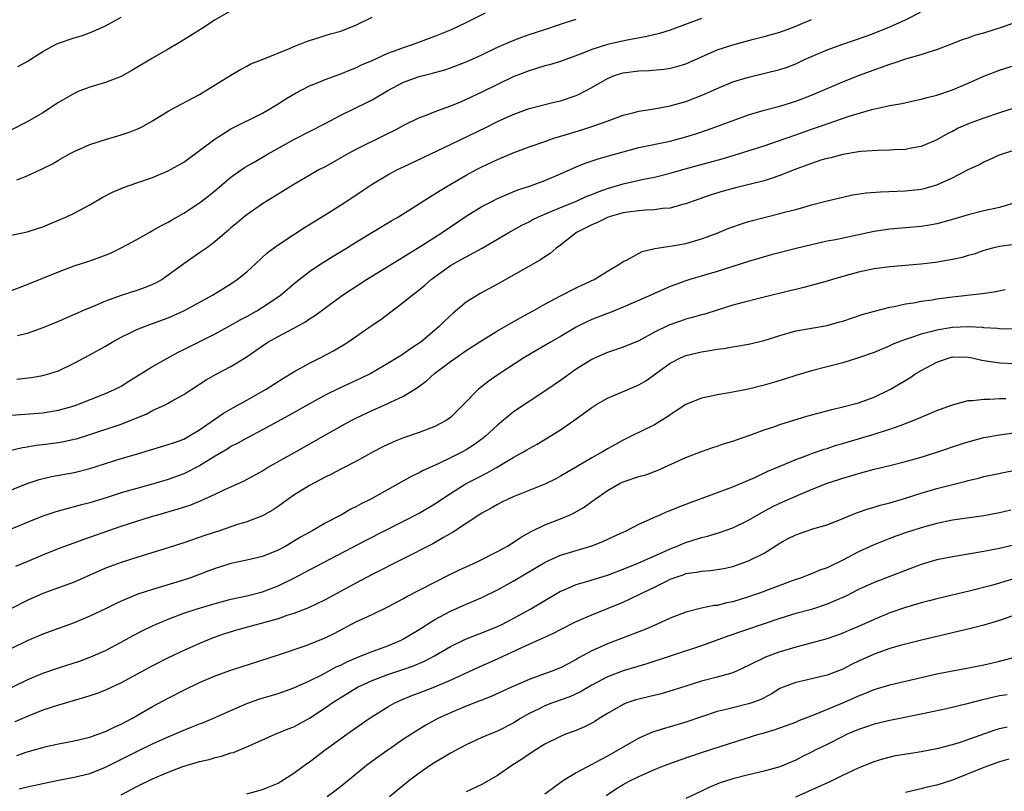
# Model space of a CAD drawing. Units: inches. Extents: x 2568000 to 2571000, y 1506000 to 1509000.
# Drawn here: x 2569792 to 2569918, y 1506182 to 1506280 of the extents above; entities that cross this region are included whole.
import ezdxf

# ---------------------------------------------------------------- set-up
doc = ezdxf.new("R2010")
doc.units = ezdxf.units.IN
doc.header["$MEASUREMENT"] = 0
doc.layers.add('LD25681506_2ft', color=80, linetype='Continuous')

msp = doc.modelspace()

# ---------------------------------------------------------------- linework, layer by layer
at = {"layer": 'LD25681506_2ft'}
for points, elevation in [([(2569819, 1506281.26), (2569817, 1506280.09), (2569815.13, 1506278.87), (2569812.66, 1506277.34), (2569811, 1506276.36), (2569809, 1506275.22), (2569806.37, 1506273.63), (2569805, 1506272.88), (2569803, 1506272.13), (2569801, 1506271.53), (2569799.62, 1506271), (2569799, 1506270.73), (2569797, 1506269.55), (2569795, 1506268.23), (2569793, 1506267.09), (2569791, 1506266.09)], 10332), ([(2569791, 1506229.69), (2569795, 1506229.97), (2569797, 1506230.31), (2569799, 1506230.87), (2569799.36, 1506231), (2569803, 1506232.45), (2569804.23, 1506233), (2569805, 1506233.4), (2569805.98, 1506234.02), (2569809, 1506235.89), (2569812.28, 1506237.72), (2569813, 1506238.06), (2569814.84, 1506239), (2569817, 1506240.05), (2569819, 1506241.15), (2569820.16, 1506241.84), (2569821, 1506242.29), (2569822.28, 1506243), (2569823, 1506243.45), (2569825, 1506244.78), (2569825.3, 1506245), (2569827.31, 1506246.69), (2569829, 1506248), (2569830.47, 1506249), (2569831, 1506249.34), (2569832.02, 1506249.98), (2569833.71, 1506251), (2569835, 1506251.8), (2569839.49, 1506254.51), (2569840.34, 1506255), (2569842.09, 1506256.09), (2569844.42, 1506257.58), (2569845, 1506257.9), (2569845.65, 1506258.35), (2569846.73, 1506259), (2569849, 1506260.31), (2569850.31, 1506261), (2569851, 1506261.35), (2569853, 1506262.28), (2569855, 1506263.14), (2569857, 1506263.91), (2569859, 1506264.61), (2569860.15, 1506265), (2569862.34, 1506265.66), (2569863.88, 1506266.12), (2569865, 1506266.5), (2569865.39, 1506266.61), (2569866.51, 1506267), (2569867.32, 1506267.32), (2569869, 1506267.93), (2569870.23, 1506268.23), (2569871, 1506268.45), (2569872.72, 1506268.72), (2569875, 1506269.13), (2569877, 1506269.7), (2569879.37, 1506270.63), (2569881, 1506271.37), (2569883, 1506272.18), (2569885, 1506272.81), (2569889, 1506273.79), (2569889.91, 1506274.09), (2569891, 1506274.5), (2569892.05, 1506275), (2569893, 1506275.43), (2569895, 1506276.29), (2569897, 1506277), (2569898.5, 1506277.5), (2569899.98, 1506278.02), (2569901, 1506278.4), (2569903, 1506279.2), (2569905, 1506280.12), (2569906.9, 1506281.1)], 10344), ([(2569791, 1506252.63), (2569793, 1506253.06), (2569794.45, 1506253.55), (2569795, 1506253.72), (2569795.9, 1506254.1), (2569797, 1506254.54), (2569798.03, 1506255), (2569799, 1506255.45), (2569801, 1506256.51), (2569802.57, 1506257.43), (2569803.89, 1506258.11), (2569805.29, 1506258.71), (2569807, 1506259.32), (2569809, 1506260.01), (2569811, 1506260.83), (2569813, 1506261.97), (2569817, 1506264.92), (2569818.25, 1506265.75), (2569819, 1506266.19), (2569823, 1506268.19), (2569824.38, 1506269), (2569825, 1506269.38), (2569825.98, 1506270.02), (2569827.23, 1506270.77), (2569829, 1506271.69), (2569830.13, 1506272.13), (2569831, 1506272.51), (2569833, 1506273.24), (2569834.25, 1506273.75), (2569835, 1506274.04), (2569835.65, 1506274.35), (2569837, 1506274.93), (2569839, 1506275.85), (2569840.32, 1506276.32), (2569841, 1506276.59), (2569842.25, 1506277), (2569845, 1506278.01), (2569847.13, 1506278.87), (2569849, 1506279.75), (2569851.46, 1506281)], 10336), ([(2569791.7, 1506259.7), (2569793, 1506260.21), (2569794.91, 1506261.09), (2569796.25, 1506261.75), (2569797, 1506262.2), (2569798.41, 1506263), (2569799, 1506263.32), (2569801, 1506264.22), (2569803, 1506264.86), (2569805, 1506265.43), (2569806.16, 1506265.84), (2569807, 1506266.17), (2569807.57, 1506266.43), (2569809, 1506267.23), (2569811, 1506268.45), (2569811.99, 1506269), (2569815, 1506270.59), (2569819, 1506273.06), (2569820.21, 1506273.79), (2569821, 1506274.19), (2569821.52, 1506274.48), (2569823.1, 1506275.09), (2569826.46, 1506276.46), (2569827, 1506276.7), (2569827.79, 1506277), (2569828.64, 1506277.36), (2569829, 1506277.48), (2569829.67, 1506277.67), (2569831.68, 1506278.32), (2569833, 1506278.68), (2569835, 1506279.45), (2569837, 1506280.43)], 10334), ([(2569791.84, 1506274.16), (2569793, 1506274.81), (2569795, 1506276.06), (2569796.7, 1506277), (2569797, 1506277.13), (2569799, 1506277.8), (2569799.93, 1506278.07), (2569801.39, 1506278.61), (2569803, 1506279.35), (2569805, 1506280.44)], 10330), ([(2569790.82, 1506225.18), (2569792.43, 1506225.57), (2569793, 1506225.64), (2569794.15, 1506225.85), (2569795, 1506225.94), (2569797, 1506226.21), (2569797.67, 1506226.33), (2569799, 1506226.61), (2569799.31, 1506226.69), (2569801, 1506227.21), (2569805, 1506228.56), (2569806.16, 1506229), (2569808.17, 1506229.83), (2569809, 1506230.28), (2569810.59, 1506231), (2569811, 1506231.21), (2569811.51, 1506231.51), (2569813, 1506232.33), (2569814, 1506233), (2569815.82, 1506234.18), (2569817.1, 1506234.9), (2569819, 1506235.88), (2569820.92, 1506237.08), (2569823, 1506238.55), (2569823.7, 1506239), (2569825, 1506239.71), (2569827, 1506240.78), (2569828.43, 1506241.57), (2569829, 1506241.97), (2569829.64, 1506242.36), (2569833.23, 1506245), (2569836.26, 1506247), (2569840.44, 1506249.56), (2569841, 1506249.87), (2569841.68, 1506250.32), (2569843.33, 1506251.33), (2569845.93, 1506253), (2569849, 1506255.06), (2569851, 1506256.3), (2569852.33, 1506257), (2569853, 1506257.33), (2569854.16, 1506257.84), (2569855.59, 1506258.41), (2569857.32, 1506259), (2569859, 1506259.63), (2569861, 1506260.48), (2569863, 1506261.37), (2569864.17, 1506261.83), (2569865.68, 1506262.32), (2569867, 1506262.7), (2569869, 1506263.29), (2569871, 1506263.82), (2569875, 1506264.65), (2569877, 1506265.17), (2569878.39, 1506265.61), (2569879.88, 1506266.12), (2569885, 1506267.99), (2569887, 1506268.58), (2569889, 1506269.1), (2569891, 1506269.73), (2569893, 1506270.5), (2569894.21, 1506271), (2569895, 1506271.36), (2569897, 1506272.22), (2569898.99, 1506273.01), (2569901, 1506273.75), (2569901.94, 1506274.06), (2569903, 1506274.46), (2569903.43, 1506274.57), (2569905.18, 1506275.18), (2569907, 1506275.68), (2569908.04, 1506276.04), (2569909, 1506276.31), (2569911, 1506277.08), (2569912.35, 1506277.65), (2569913, 1506277.83), (2569913.86, 1506278.14), (2569915, 1506278.46), (2569917, 1506279.07), (2569919, 1506279.77)], 10346), ([(2569791, 1506245.59), (2569793, 1506246.35), (2569797, 1506247.98), (2569799, 1506248.72), (2569800.73, 1506249.27), (2569802.2, 1506249.8), (2569803.63, 1506250.37), (2569805, 1506251.01), (2569807, 1506252.11), (2569808.55, 1506253), (2569809, 1506253.22), (2569810.13, 1506253.87), (2569811, 1506254.29), (2569811.43, 1506254.57), (2569813, 1506255.46), (2569815, 1506256.75), (2569816.25, 1506257.75), (2569817, 1506258.34), (2569819, 1506260.04), (2569820.73, 1506261.27), (2569821.96, 1506261.96), (2569823.74, 1506263), (2569827, 1506264.86), (2569831, 1506266.9), (2569833, 1506267.95), (2569836.4, 1506269.6), (2569837, 1506269.92), (2569839, 1506271.11), (2569841, 1506272.14), (2569843, 1506272.86), (2569844.71, 1506273.29), (2569846.25, 1506273.75), (2569847, 1506274), (2569849, 1506274.76), (2569851, 1506275.65), (2569853, 1506276.6), (2569855, 1506277.49), (2569856.09, 1506277.91), (2569857, 1506278.24), (2569859, 1506278.86), (2569861, 1506279.55), (2569861.79, 1506279.79), (2569863, 1506280.21)], 10338), ([(2569791.71, 1506234.29), (2569793.51, 1506234.49), (2569795, 1506234.74), (2569795.92, 1506235), (2569797, 1506235.36), (2569799, 1506236.31), (2569801, 1506237.38), (2569803, 1506238.51), (2569803.83, 1506239), (2569805, 1506239.64), (2569806.22, 1506240.22), (2569807, 1506240.61), (2569807.97, 1506241), (2569809, 1506241.37), (2569811, 1506242.12), (2569812.97, 1506243), (2569816.64, 1506245), (2569819, 1506246.45), (2569819.79, 1506247), (2569821, 1506247.96), (2569822.14, 1506249), (2569823.62, 1506250.38), (2569825, 1506251.43), (2569827, 1506252.75), (2569828.37, 1506253.63), (2569831, 1506255.25), (2569833.76, 1506257), (2569835.72, 1506258.28), (2569837, 1506259.14), (2569839, 1506260.33), (2569840.22, 1506261), (2569841, 1506261.38), (2569847, 1506264.2), (2569851.58, 1506266.42), (2569853, 1506267.14), (2569855, 1506268.05), (2569857, 1506268.78), (2569860.37, 1506269.63), (2569861, 1506269.77), (2569863, 1506270.45), (2569863.38, 1506270.62), (2569865, 1506271.49), (2569867, 1506272.64), (2569867.9, 1506273), (2569868.72, 1506273.28), (2569869, 1506273.35), (2569871, 1506273.61), (2569872.34, 1506273.66), (2569874.18, 1506273.82), (2569875, 1506273.94), (2569875.84, 1506274.16), (2569877, 1506274.51), (2569881, 1506276.28), (2569883, 1506276.93), (2569885.63, 1506277.63), (2569887, 1506277.98), (2569889, 1506278.55), (2569890.25, 1506279), (2569891, 1506279.3), (2569893, 1506280.17)], 10342), ([(2569879, 1506280.26), (2569875, 1506278.77), (2569873.63, 1506278.37), (2569872.01, 1506277.99), (2569869.52, 1506277.52), (2569867, 1506276.94), (2569865, 1506276.33), (2569863.86, 1506275.86), (2569861, 1506274.8), (2569859.62, 1506274.38), (2569859, 1506274.22), (2569858.07, 1506273.93), (2569857, 1506273.61), (2569855, 1506272.82), (2569853, 1506271.87), (2569851, 1506270.88), (2569849, 1506269.93), (2569848.33, 1506269.67), (2569847, 1506269.1), (2569845, 1506268.39), (2569843.97, 1506267.97), (2569843, 1506267.62), (2569841, 1506266.62), (2569839.95, 1506266.05), (2569838.62, 1506265.38), (2569835, 1506263.61), (2569833.88, 1506263), (2569833, 1506262.49), (2569831, 1506261.37), (2569830.29, 1506261), (2569827, 1506259.12), (2569823.58, 1506257), (2569823, 1506256.63), (2569821, 1506255.26), (2569820.67, 1506255), (2569819.77, 1506254.23), (2569819, 1506253.57), (2569818.7, 1506253.3), (2569817, 1506251.84), (2569815.87, 1506251), (2569815.37, 1506250.63), (2569815, 1506250.4), (2569812.99, 1506249.01), (2569811, 1506247.53), (2569810.21, 1506247), (2569809.45, 1506246.55), (2569809, 1506246.34), (2569808.04, 1506245.96), (2569807, 1506245.59), (2569805, 1506244.96), (2569803, 1506244.24), (2569801.65, 1506243.65), (2569800.07, 1506243), (2569799.33, 1506242.67), (2569799, 1506242.51), (2569797.93, 1506242.07), (2569797, 1506241.65), (2569795, 1506240.82), (2569793, 1506240.11), (2569791.8, 1506239.8)], 10340), ([(2569791, 1506220.18), (2569793, 1506220.97), (2569794.53, 1506221.47), (2569796.13, 1506221.87), (2569799, 1506222.4), (2569801, 1506222.88), (2569805, 1506224.15), (2569806.65, 1506224.65), (2569811, 1506225.93), (2569811.78, 1506226.22), (2569813, 1506226.65), (2569813.64, 1506227), (2569815, 1506227.8), (2569818.05, 1506229.95), (2569819.31, 1506230.68), (2569821, 1506231.6), (2569823.49, 1506233), (2569825.63, 1506234.37), (2569827, 1506235.2), (2569829, 1506236.32), (2569830.37, 1506237), (2569832.09, 1506237.91), (2569833.35, 1506238.65), (2569833.9, 1506239), (2569837, 1506241.16), (2569838.1, 1506241.9), (2569841, 1506244.1), (2569842.08, 1506245), (2569842.62, 1506245.38), (2569843, 1506245.68), (2569843.72, 1506246.28), (2569844.53, 1506247), (2569847, 1506248.79), (2569847.36, 1506249), (2569848.43, 1506249.57), (2569849, 1506249.9), (2569851.01, 1506250.99), (2569854.41, 1506253), (2569856.09, 1506253.91), (2569857, 1506254.36), (2569857.41, 1506254.59), (2569858.23, 1506255), (2569861, 1506256.17), (2569863.04, 1506257), (2569864.39, 1506257.61), (2569865, 1506257.85), (2569865.81, 1506258.19), (2569867, 1506258.61), (2569869, 1506259.21), (2569871.83, 1506259.83), (2569873, 1506260.05), (2569875, 1506260.56), (2569876.9, 1506261.1), (2569881.62, 1506262.38), (2569883.16, 1506262.84), (2569887, 1506264.05), (2569888.57, 1506264.57), (2569891, 1506265.42), (2569893, 1506266.15), (2569893.64, 1506266.36), (2569895, 1506266.86), (2569897.84, 1506267.84), (2569900.69, 1506268.69), (2569903, 1506269.2), (2569904.55, 1506269.45), (2569906.18, 1506269.82), (2569907, 1506269.98), (2569907.78, 1506270.22), (2569909, 1506270.5), (2569911, 1506271.16), (2569913, 1506272.02), (2569915, 1506272.92), (2569917, 1506273.67), (2569919, 1506274.33)], 10348), ([(2569918.84, 1506268.84), (2569917, 1506268.26), (2569915, 1506267.57), (2569913.13, 1506266.87), (2569911.73, 1506266.27), (2569911, 1506265.87), (2569910.41, 1506265.59), (2569909, 1506264.8), (2569907, 1506263.96), (2569905.72, 1506263.72), (2569905, 1506263.57), (2569903.51, 1506263.51), (2569903, 1506263.47), (2569901.46, 1506263.46), (2569899.32, 1506263.32), (2569899, 1506263.28), (2569897, 1506262.95), (2569895.48, 1506262.52), (2569895, 1506262.42), (2569894.19, 1506262.19), (2569893, 1506261.8), (2569892.42, 1506261.58), (2569891, 1506261.07), (2569889, 1506260.24), (2569887.88, 1506259.88), (2569887, 1506259.57), (2569883.33, 1506258.67), (2569881.76, 1506258.24), (2569880.23, 1506257.77), (2569877.94, 1506257), (2569877, 1506256.65), (2569876.55, 1506256.55), (2569875, 1506256.11), (2569874.04, 1506256.04), (2569873, 1506255.88), (2569871.85, 1506255.85), (2569871, 1506255.77), (2569869.6, 1506255.6), (2569869, 1506255.5), (2569867.24, 1506255), (2569867, 1506254.92), (2569865.72, 1506254.28), (2569865, 1506253.98), (2569863.07, 1506253), (2569861, 1506251.38), (2569860.48, 1506251), (2569859.68, 1506250.32), (2569859, 1506249.89), (2569858.48, 1506249.52), (2569856.28, 1506248.28), (2569853, 1506246.39), (2569850.79, 1506245.21), (2569850.44, 1506245), (2569849, 1506244.09), (2569847.32, 1506242.68), (2569846.27, 1506241.73), (2569845.54, 1506241), (2569843.19, 1506239), (2569843, 1506238.86), (2569841.87, 1506238.13), (2569841, 1506237.5), (2569840.68, 1506237.32), (2569840.2, 1506237), (2569839, 1506236.26), (2569836.83, 1506235), (2569835.6, 1506234.4), (2569832.85, 1506233.15), (2569831, 1506232.23), (2569829, 1506231.14), (2569826.36, 1506229.64), (2569823, 1506227.81), (2569821, 1506226.77), (2569819.87, 1506226.13), (2569819, 1506225.68), (2569818.59, 1506225.41), (2569817, 1506224.46), (2569815, 1506223.23), (2569813, 1506222.21), (2569811, 1506221.47), (2569809.43, 1506221), (2569808.83, 1506220.83), (2569807, 1506220.36), (2569805, 1506219.79), (2569803.21, 1506219.21), (2569801, 1506218.52), (2569799.79, 1506218.21), (2569799, 1506217.99), (2569798.21, 1506217.79), (2569796.65, 1506217.35), (2569795, 1506216.79), (2569793, 1506216.02), (2569790.53, 1506215)], 10350), ([(2569791.58, 1506210.42), (2569793, 1506211.03), (2569795, 1506211.88), (2569797, 1506212.67), (2569799, 1506213.41), (2569800.15, 1506213.85), (2569801, 1506214.13), (2569803.42, 1506215), (2569805, 1506215.54), (2569807, 1506216.19), (2569808.72, 1506216.72), (2569809.66, 1506217), (2569812.27, 1506217.73), (2569813.78, 1506218.22), (2569815.2, 1506218.8), (2569817, 1506219.63), (2569818.22, 1506220.22), (2569820.67, 1506221.33), (2569823, 1506222.6), (2569823.66, 1506223), (2569827, 1506224.9), (2569829.63, 1506226.37), (2569831.34, 1506227.34), (2569834.33, 1506229), (2569835, 1506229.35), (2569837, 1506230.3), (2569839, 1506231.17), (2569839.34, 1506231.34), (2569841, 1506232.1), (2569842.79, 1506233.21), (2569843.93, 1506234.07), (2569844.94, 1506235), (2569847, 1506236.54), (2569847.66, 1506237), (2569849, 1506237.93), (2569851, 1506239.21), (2569853, 1506240.43), (2569855.88, 1506242.12), (2569857.51, 1506243), (2569859, 1506243.83), (2569861, 1506244.9), (2569863, 1506245.92), (2569863.73, 1506246.27), (2569865.3, 1506247), (2569867, 1506248.06), (2569868.59, 1506249), (2569868.82, 1506249.18), (2569869, 1506249.28), (2569869.52, 1506249.52), (2569871.42, 1506250.58), (2569873.06, 1506250.94), (2569875.27, 1506251.27), (2569877, 1506251.6), (2569879, 1506252.17), (2569881, 1506252.92), (2569882.48, 1506253.52), (2569883, 1506253.71), (2569883.95, 1506254.05), (2569885, 1506254.38), (2569887, 1506254.9), (2569889, 1506255.39), (2569889.56, 1506255.56), (2569891, 1506255.94), (2569892.32, 1506256.32), (2569893, 1506256.5), (2569895, 1506257.02), (2569897, 1506257.51), (2569898.23, 1506257.77), (2569899.97, 1506258.03), (2569901.83, 1506258.17), (2569905, 1506258.28), (2569907, 1506258.51), (2569907.4, 1506258.6), (2569909, 1506259.07), (2569911, 1506259.97), (2569913, 1506261), (2569914.37, 1506261.63), (2569915, 1506261.99), (2569915.72, 1506262.28), (2569917, 1506262.87), (2569917.36, 1506263), (2569919, 1506263.52)], 10352), ([(2569918.67, 1506256.67), (2569917, 1506256.19), (2569915, 1506255.77), (2569913, 1506255.25), (2569911, 1506254.64), (2569909, 1506254.1), (2569908.08, 1506253.92), (2569907, 1506253.75), (2569903, 1506253.4), (2569901, 1506253.1), (2569896.07, 1506252.07), (2569895, 1506251.86), (2569893, 1506251.42), (2569891.05, 1506250.95), (2569887.87, 1506250.13), (2569886.31, 1506249.69), (2569885, 1506249.29), (2569883, 1506248.64), (2569881, 1506248.03), (2569877.52, 1506247), (2569877, 1506246.83), (2569875, 1506246.08), (2569873, 1506245.22), (2569872.53, 1506245), (2569869, 1506243.45), (2569867.25, 1506242.75), (2569867, 1506242.66), (2569865, 1506241.89), (2569864.39, 1506241.61), (2569863, 1506240.9), (2569861, 1506239.72), (2569859.73, 1506239), (2569859, 1506238.56), (2569858.01, 1506237.99), (2569856.33, 1506237), (2569853.27, 1506235), (2569851.92, 1506234.08), (2569850.57, 1506233), (2569848.62, 1506231), (2569847, 1506229.41), (2569846.42, 1506229), (2569845, 1506228.25), (2569843, 1506227.48), (2569841, 1506226.8), (2569839.71, 1506226.29), (2569839, 1506225.97), (2569838.35, 1506225.65), (2569837.11, 1506225), (2569835, 1506223.84), (2569833, 1506222.81), (2569831.83, 1506222.17), (2569831, 1506221.77), (2569829, 1506220.71), (2569827, 1506219.49), (2569826.29, 1506219), (2569825, 1506218.05), (2569824.37, 1506217.63), (2569823, 1506216.84), (2569821, 1506216.08), (2569819.7, 1506215.7), (2569817.65, 1506215), (2569815.65, 1506214.35), (2569813, 1506213.43), (2569811, 1506212.78), (2569807.79, 1506211.79), (2569805, 1506210.91), (2569803.6, 1506210.4), (2569803, 1506210.16), (2569799, 1506208.41), (2569795, 1506206.94), (2569793, 1506206.05), (2569791, 1506205.04)], 10354), ([(2569919.54, 1506251.54), (2569917, 1506251.2), (2569916.11, 1506251), (2569915, 1506250.71), (2569913.76, 1506250.24), (2569913, 1506250.04), (2569912.22, 1506249.78), (2569911, 1506249.53), (2569908.82, 1506249.18), (2569906.96, 1506248.96), (2569903, 1506248.6), (2569901, 1506248.35), (2569899, 1506247.94), (2569897, 1506247.39), (2569895.68, 1506247), (2569895, 1506246.78), (2569892.04, 1506245.96), (2569891, 1506245.73), (2569890.43, 1506245.57), (2569886.64, 1506244.64), (2569883.96, 1506243.96), (2569883, 1506243.7), (2569881, 1506243.09), (2569879.41, 1506242.59), (2569879, 1506242.49), (2569877.86, 1506242.14), (2569877, 1506241.92), (2569876.31, 1506241.69), (2569874.84, 1506241.16), (2569873, 1506240.26), (2569871, 1506239.19), (2569869, 1506238.35), (2569867, 1506237.67), (2569865.44, 1506237), (2569865, 1506236.79), (2569863, 1506235.54), (2569861, 1506234.12), (2569859.38, 1506233), (2569857, 1506231.45), (2569855.54, 1506230.46), (2569855, 1506230.06), (2569853, 1506228.42), (2569851.47, 1506227), (2569851.21, 1506226.79), (2569850.07, 1506225.93), (2569849, 1506225.27), (2569848.52, 1506225), (2569847, 1506224.23), (2569845.51, 1506223.51), (2569843.42, 1506222.58), (2569843, 1506222.34), (2569842.07, 1506221.93), (2569836.82, 1506219), (2569835.61, 1506218.39), (2569835, 1506218.05), (2569834.3, 1506217.7), (2569833.08, 1506217), (2569831, 1506215.91), (2569829.43, 1506215), (2569827.87, 1506214.13), (2569825.99, 1506213), (2569825, 1506212.46), (2569823, 1506211.65), (2569821, 1506211.18), (2569819, 1506210.78), (2569817.65, 1506210.35), (2569817, 1506210.14), (2569816.18, 1506209.82), (2569813.98, 1506209), (2569812.54, 1506208.54), (2569809, 1506207.48), (2569807.14, 1506206.86), (2569805, 1506205.96), (2569804.34, 1506205.66), (2569803, 1506204.98), (2569801, 1506204.04), (2569799, 1506203.21), (2569795, 1506201.76), (2569793, 1506200.93), (2569791, 1506199.94)], 10356), ([(2569789.68, 1506194.32), (2569793, 1506195.95), (2569795, 1506196.78), (2569797, 1506197.47), (2569799.67, 1506198.33), (2569801.13, 1506198.87), (2569803, 1506199.7), (2569805, 1506200.74), (2569806.46, 1506201.54), (2569807.77, 1506202.22), (2569809, 1506202.82), (2569809.39, 1506203), (2569811, 1506203.67), (2569813, 1506204.42), (2569814.68, 1506205), (2569817, 1506205.69), (2569819, 1506206.22), (2569821, 1506206.66), (2569823, 1506207.18), (2569825, 1506207.93), (2569827, 1506208.9), (2569828.39, 1506209.61), (2569829, 1506209.95), (2569836.25, 1506213.75), (2569841, 1506216.17), (2569843, 1506217.2), (2569845, 1506218.38), (2569847, 1506219.72), (2569849, 1506220.99), (2569850.33, 1506221.67), (2569851.67, 1506222.33), (2569852.85, 1506223), (2569855, 1506224.3), (2569856.31, 1506225), (2569856.74, 1506225.26), (2569857, 1506225.42), (2569858.02, 1506225.98), (2569861, 1506227.84), (2569862.73, 1506229), (2569865, 1506230.66), (2569865.51, 1506231), (2569867, 1506231.86), (2569870.62, 1506233.38), (2569871, 1506233.56), (2569871.91, 1506234.09), (2569875, 1506236.33), (2569876.31, 1506237), (2569877, 1506237.3), (2569879, 1506237.78), (2569880.07, 1506237.93), (2569881, 1506238.11), (2569881.8, 1506238.2), (2569883, 1506238.42), (2569883.5, 1506238.5), (2569885, 1506238.76), (2569887, 1506239.23), (2569889, 1506239.86), (2569890.19, 1506240.19), (2569891, 1506240.44), (2569893, 1506240.8), (2569895, 1506241.14), (2569896.47, 1506241.53), (2569897, 1506241.68), (2569899.48, 1506242.52), (2569901.03, 1506242.97), (2569903, 1506243.46), (2569903.54, 1506243.54), (2569905, 1506243.87), (2569906.01, 1506244.01), (2569907, 1506244.21), (2569908.41, 1506244.41), (2569909, 1506244.52), (2569911, 1506244.78), (2569914.78, 1506245.22), (2569916.54, 1506245.46), (2569917.7, 1506245.7)], 10358), ([(2569919, 1506240.64), (2569917, 1506240.69), (2569916.73, 1506240.73), (2569915, 1506240.84), (2569914.86, 1506240.86), (2569912.94, 1506240.94), (2569911, 1506240.85), (2569909, 1506240.54), (2569908.34, 1506240.34), (2569907, 1506240.02), (2569905.5, 1506239.5), (2569905, 1506239.35), (2569904.05, 1506239), (2569903.3, 1506238.7), (2569903, 1506238.54), (2569901, 1506237.7), (2569899, 1506237), (2569897, 1506236.38), (2569893, 1506235.33), (2569891, 1506234.75), (2569889.69, 1506234.32), (2569888.16, 1506233.84), (2569887, 1506233.5), (2569885, 1506233), (2569882.52, 1506232.52), (2569881, 1506232.27), (2569880.06, 1506232.06), (2569879, 1506231.85), (2569877, 1506231.06), (2569875.77, 1506230.23), (2569875, 1506229.74), (2569874.57, 1506229.43), (2569873, 1506228.47), (2569870.04, 1506227), (2569869, 1506226.51), (2569868.04, 1506225.96), (2569867, 1506225.4), (2569866.37, 1506225), (2569865, 1506224.25), (2569863.15, 1506223.15), (2569861, 1506221.91), (2569860.41, 1506221.59), (2569859, 1506220.9), (2569855, 1506219.29), (2569854.34, 1506219), (2569853.45, 1506218.55), (2569853, 1506218.32), (2569852.18, 1506217.82), (2569851, 1506217.21), (2569847.26, 1506214.74), (2569846.09, 1506214.09), (2569844.72, 1506213.28), (2569837, 1506209.37), (2569835, 1506208.32), (2569831, 1506206.16), (2569828.87, 1506205.13), (2569827, 1506204.4), (2569826.13, 1506204.13), (2569825, 1506203.73), (2569819.72, 1506202.28), (2569818.19, 1506201.81), (2569816.71, 1506201.29), (2569815, 1506200.57), (2569813, 1506199.67), (2569811, 1506198.73), (2569809, 1506197.72), (2569805, 1506195.56), (2569803, 1506194.62), (2569801.83, 1506194.17), (2569800.33, 1506193.67), (2569797, 1506192.71), (2569795, 1506192.06), (2569793.45, 1506191.45), (2569791.43, 1506190.57)], 10360), ([(2569791.69, 1506186.31), (2569793, 1506186.77), (2569795, 1506187.33), (2569795.43, 1506187.43), (2569797, 1506187.77), (2569799, 1506188.17), (2569801, 1506188.64), (2569802.04, 1506189), (2569803, 1506189.35), (2569804.1, 1506189.9), (2569805, 1506190.29), (2569806.37, 1506191), (2569809, 1506192.52), (2569811, 1506193.61), (2569813, 1506194.62), (2569815, 1506195.58), (2569817, 1506196.44), (2569819, 1506197.17), (2569825.18, 1506199.18), (2569828.2, 1506200.2), (2569829, 1506200.49), (2569831, 1506201.28), (2569832.15, 1506201.85), (2569835, 1506203.36), (2569835.69, 1506203.69), (2569837, 1506204.29), (2569839, 1506205.25), (2569841, 1506206.32), (2569841.42, 1506206.58), (2569845, 1506208.41), (2569846.73, 1506209.27), (2569848.07, 1506209.93), (2569850.37, 1506211), (2569853, 1506212.31), (2569854.24, 1506213), (2569855, 1506213.47), (2569855.91, 1506214.09), (2569857.17, 1506214.83), (2569859, 1506215.72), (2569861, 1506216.48), (2569862.23, 1506217), (2569862.76, 1506217.24), (2569864.02, 1506217.98), (2569865.2, 1506218.8), (2569865.43, 1506219), (2569867, 1506220.1), (2569868.61, 1506221), (2569869, 1506221.18), (2569871, 1506221.85), (2569871.9, 1506222.1), (2569873, 1506222.52), (2569873.36, 1506222.64), (2569877, 1506224.29), (2569879, 1506225.07), (2569880.43, 1506225.57), (2569881, 1506225.74), (2569881.93, 1506226.07), (2569883, 1506226.39), (2569883.44, 1506226.56), (2569885.15, 1506227.15), (2569887, 1506227.83), (2569888.22, 1506228.22), (2569889, 1506228.5), (2569892.44, 1506229.56), (2569895.59, 1506230.41), (2569897, 1506230.74), (2569899, 1506231.26), (2569901, 1506231.98), (2569903.11, 1506233), (2569905.54, 1506234.46), (2569906.34, 1506235), (2569907, 1506235.4), (2569909, 1506236.46), (2569910.58, 1506237), (2569911, 1506237.11), (2569913, 1506237.1), (2569913.52, 1506237), (2569914.72, 1506236.72), (2569916.43, 1506236.43), (2569917, 1506236.36), (2569919, 1506236.26)], 10362), ([(2569791.98, 1506182.02), (2569793, 1506182.29), (2569795, 1506182.73), (2569797, 1506183.15), (2569799, 1506183.53), (2569801, 1506184.01), (2569803, 1506184.79), (2569807, 1506186.81), (2569809, 1506187.76), (2569811, 1506188.67), (2569811.79, 1506189), (2569813, 1506189.54), (2569813.91, 1506189.91), (2569815, 1506190.32), (2569815.5, 1506190.5), (2569816.69, 1506191), (2569819, 1506192.05), (2569821, 1506192.93), (2569822.54, 1506193.46), (2569825, 1506194.21), (2569827, 1506194.9), (2569829, 1506195.81), (2569830.58, 1506196.58), (2569832.42, 1506197.58), (2569833, 1506197.83), (2569833.77, 1506198.23), (2569835.16, 1506198.84), (2569835.61, 1506199), (2569837, 1506199.57), (2569839, 1506200.27), (2569840.71, 1506201), (2569841, 1506201.15), (2569843, 1506202.37), (2569845, 1506203.63), (2569847, 1506204.71), (2569849, 1506205.61), (2569849.99, 1506206.01), (2569851, 1506206.45), (2569853, 1506207.41), (2569855, 1506208.52), (2569856.56, 1506209.44), (2569859.06, 1506210.94), (2569861, 1506211.83), (2569864.99, 1506213.01), (2569866.41, 1506213.59), (2569867.77, 1506214.23), (2569869.49, 1506215), (2569871, 1506215.77), (2569872.38, 1506216.38), (2569873, 1506216.68), (2569873.74, 1506217), (2569874.6, 1506217.4), (2569875, 1506217.54), (2569876.02, 1506217.98), (2569877.47, 1506218.53), (2569883, 1506220.57), (2569885, 1506221.4), (2569885.71, 1506221.71), (2569887.46, 1506222.54), (2569889.31, 1506223.31), (2569891, 1506224.04), (2569892.64, 1506224.64), (2569893, 1506224.79), (2569894.64, 1506225.36), (2569895, 1506225.46), (2569896.15, 1506225.85), (2569897, 1506226.09), (2569897.69, 1506226.31), (2569901, 1506227.25), (2569901.38, 1506227.38), (2569903, 1506227.89), (2569904.43, 1506228.43), (2569905, 1506228.62), (2569905.97, 1506229), (2569906.7, 1506229.3), (2569907, 1506229.45), (2569908.1, 1506229.9), (2569909, 1506230.3), (2569911, 1506231.03), (2569913, 1506231.56), (2569913.56, 1506231.56), (2569915, 1506231.74), (2569915.72, 1506231.72), (2569917, 1506231.8), (2569917.8, 1506231.8)], 10364), ([(2569805, 1506181.27), (2569807, 1506182.32), (2569809, 1506183.33), (2569811, 1506184.18), (2569812.87, 1506184.87), (2569813.28, 1506185), (2569815, 1506185.52), (2569816.2, 1506185.8), (2569817, 1506186.03), (2569817.79, 1506186.21), (2569819, 1506186.61), (2569819.31, 1506186.69), (2569821, 1506187.38), (2569821.71, 1506187.71), (2569824.64, 1506189), (2569826.31, 1506189.69), (2569827, 1506189.95), (2569829, 1506191.06), (2569831, 1506192.37), (2569831.9, 1506193), (2569835.12, 1506195), (2569837, 1506195.87), (2569839, 1506196.61), (2569840.8, 1506197.2), (2569842.27, 1506197.73), (2569843.67, 1506198.33), (2569844.94, 1506199), (2569847, 1506200.19), (2569848.88, 1506201.12), (2569850.31, 1506201.69), (2569851, 1506201.94), (2569853, 1506202.74), (2569853.54, 1506203), (2569855, 1506203.76), (2569857.23, 1506205), (2569859, 1506206.06), (2569861, 1506207.23), (2569861.38, 1506207.38), (2569863, 1506208.08), (2569864.52, 1506208.52), (2569867, 1506209.28), (2569869, 1506210.04), (2569871, 1506210.85), (2569874.35, 1506212.35), (2569875, 1506212.66), (2569875.88, 1506213), (2569876.66, 1506213.34), (2569877, 1506213.47), (2569879, 1506214.08), (2569879.75, 1506214.25), (2569881.29, 1506214.71), (2569883, 1506215.32), (2569885, 1506216.29), (2569886.7, 1506217.3), (2569888.01, 1506217.99), (2569889, 1506218.47), (2569891.62, 1506219.62), (2569893, 1506220.2), (2569895, 1506221), (2569896.52, 1506221.48), (2569897, 1506221.65), (2569898.05, 1506221.95), (2569899, 1506222.26), (2569901, 1506222.81), (2569903, 1506223.27), (2569905, 1506223.77), (2569907, 1506224.35), (2569909, 1506224.97), (2569912, 1506226), (2569913, 1506226.31), (2569915, 1506226.83), (2569917, 1506227.19), (2569925, 1506228.28)], 10366), ([(2569821, 1506181.4), (2569823, 1506181.95), (2569823.75, 1506182.25), (2569825, 1506182.77), (2569825.41, 1506183), (2569827, 1506184.02), (2569828.31, 1506185), (2569829, 1506185.48), (2569831, 1506187), (2569833.77, 1506189), (2569836.62, 1506191), (2569839, 1506192.51), (2569839.88, 1506193), (2569840.64, 1506193.36), (2569842.07, 1506193.93), (2569843, 1506194.27), (2569845, 1506195.04), (2569847, 1506195.89), (2569848.71, 1506196.71), (2569850.47, 1506197.53), (2569853, 1506198.61), (2569856.07, 1506200.07), (2569857, 1506200.5), (2569858.74, 1506201.26), (2569859, 1506201.39), (2569860.12, 1506201.88), (2569861, 1506202.36), (2569863, 1506203.37), (2569865, 1506204.24), (2569867, 1506205.03), (2569869, 1506205.84), (2569871.15, 1506206.85), (2569871.4, 1506207), (2569873, 1506207.77), (2569874.54, 1506208.54), (2569875, 1506208.76), (2569875.63, 1506209), (2569876.65, 1506209.35), (2569877, 1506209.48), (2569878.34, 1506209.66), (2569879, 1506209.81), (2569880.13, 1506209.87), (2569881, 1506209.99), (2569881.86, 1506210.14), (2569883, 1506210.41), (2569885, 1506211.11), (2569887, 1506212.09), (2569889, 1506213.35), (2569890.05, 1506213.95), (2569891, 1506214.44), (2569893.18, 1506215.18), (2569895, 1506215.72), (2569897, 1506216.5), (2569898.76, 1506217.24), (2569899, 1506217.31), (2569900.24, 1506217.76), (2569901, 1506217.98), (2569901.78, 1506218.22), (2569903, 1506218.53), (2569905, 1506219.09), (2569907, 1506219.74), (2569909, 1506220.32), (2569912.74, 1506221.26), (2569913, 1506221.34), (2569914.33, 1506221.67), (2569915, 1506221.86), (2569919, 1506222.66)], 10368), ([(2569918.43, 1506217.57), (2569917, 1506217.24), (2569915, 1506216.87), (2569911, 1506216.29), (2569909, 1506215.89), (2569907, 1506215.33), (2569905.24, 1506214.76), (2569903.75, 1506214.25), (2569903, 1506213.97), (2569900.87, 1506213.13), (2569899, 1506212.25), (2569897, 1506211.18), (2569895.51, 1506210.49), (2569895, 1506210.23), (2569894.07, 1506209.93), (2569893, 1506209.47), (2569892.66, 1506209.34), (2569891.84, 1506209), (2569890.55, 1506208.55), (2569886.4, 1506207), (2569885, 1506206.52), (2569883, 1506205.9), (2569882.23, 1506205.77), (2569881, 1506205.44), (2569880.59, 1506205.41), (2569879, 1506205.07), (2569877, 1506204.59), (2569875, 1506203.8), (2569873.25, 1506203), (2569871.67, 1506202.33), (2569871, 1506202.08), (2569870.24, 1506201.76), (2569867, 1506200.52), (2569865, 1506199.64), (2569863.28, 1506198.72), (2569863, 1506198.55), (2569862, 1506198), (2569861, 1506197.47), (2569859.83, 1506197), (2569858.52, 1506196.52), (2569857, 1506195.98), (2569854.78, 1506195), (2569852.18, 1506193.82), (2569851, 1506193.36), (2569850.75, 1506193.25), (2569849, 1506192.58), (2569847, 1506191.73), (2569845.38, 1506191), (2569843.85, 1506190.16), (2569842.6, 1506189.4), (2569841, 1506188.36), (2569839.01, 1506186.99), (2569837.84, 1506186.16), (2569836.29, 1506185), (2569833.37, 1506182.63), (2569832.25, 1506181.75), (2569831.27, 1506181)], 10370), ([(2569919, 1506213.17), (2569917, 1506212.67), (2569915, 1506212.3), (2569913, 1506211.98), (2569911.76, 1506211.76), (2569911, 1506211.64), (2569909, 1506211.23), (2569907, 1506210.63), (2569905, 1506209.9), (2569901, 1506208.37), (2569899, 1506207.44), (2569897.38, 1506206.62), (2569896, 1506206), (2569895, 1506205.6), (2569893, 1506204.93), (2569891, 1506204.38), (2569889, 1506203.78), (2569882.46, 1506201.54), (2569879, 1506200.26), (2569872.04, 1506197.96), (2569869, 1506197.07), (2569867, 1506196.33), (2569865, 1506195.28), (2569863.57, 1506194.43), (2569862.21, 1506193.79), (2569860.01, 1506193), (2569859, 1506192.61), (2569858.22, 1506192.22), (2569857, 1506191.64), (2569855.91, 1506191), (2569855, 1506190.41), (2569853, 1506189.38), (2569852.01, 1506189), (2569851, 1506188.57), (2569849, 1506187.67), (2569847, 1506186.6), (2569846.01, 1506185.99), (2569845, 1506185.39), (2569844.4, 1506185), (2569843, 1506184.03), (2569841.62, 1506183), (2569839.2, 1506181)], 10372), ([(2569919.34, 1506209), (2569917, 1506208.25), (2569915.96, 1506207.96), (2569913.28, 1506207.28), (2569909, 1506206.26), (2569908, 1506206), (2569907, 1506205.76), (2569906.43, 1506205.57), (2569905, 1506205.18), (2569903, 1506204.47), (2569901, 1506203.62), (2569899, 1506202.72), (2569897.77, 1506202.23), (2569897, 1506201.89), (2569896.35, 1506201.65), (2569894.86, 1506201.14), (2569891, 1506200.1), (2569889.73, 1506199.73), (2569889, 1506199.5), (2569887.16, 1506198.84), (2569885, 1506197.76), (2569883, 1506196.85), (2569881, 1506196.28), (2569879, 1506195.75), (2569877, 1506195.14), (2569875.39, 1506194.61), (2569873.84, 1506194.16), (2569872.24, 1506193.76), (2569871, 1506193.49), (2569870.62, 1506193.38), (2569869.48, 1506193), (2569869, 1506192.81), (2569867, 1506191.64), (2569865.95, 1506191), (2569865.38, 1506190.62), (2569865, 1506190.41), (2569864.06, 1506189.94), (2569863, 1506189.49), (2569861.67, 1506189), (2569861, 1506188.73), (2569859, 1506187.72), (2569857.86, 1506187), (2569857, 1506186.44), (2569856.15, 1506185.85), (2569854.81, 1506185), (2569853, 1506183.74), (2569851, 1506182.61), (2569849, 1506181.64)], 10374), ([(2569921, 1506204.89), (2569917, 1506203.51), (2569915, 1506202.92), (2569913.49, 1506202.51), (2569907.04, 1506201), (2569905, 1506200.5), (2569904.31, 1506200.31), (2569903, 1506199.92), (2569901, 1506199.21), (2569899, 1506198.3), (2569898.12, 1506197.88), (2569897, 1506197.31), (2569895, 1506196.54), (2569891.78, 1506195.78), (2569891, 1506195.62), (2569889.41, 1506195), (2569889, 1506194.82), (2569887.87, 1506194.13), (2569886.55, 1506193.45), (2569885.4, 1506193), (2569885, 1506192.86), (2569883, 1506192.39), (2569882.15, 1506192.15), (2569881, 1506191.89), (2569879, 1506191.23), (2569877, 1506190.53), (2569875, 1506189.93), (2569874.26, 1506189.74), (2569872.75, 1506189.25), (2569871, 1506188.52), (2569869, 1506187.36), (2569868.42, 1506187), (2569867, 1506186.2), (2569866.2, 1506185.8), (2569863, 1506184.08), (2569861.27, 1506183), (2569859.94, 1506182.06), (2569859, 1506181.34)], 10376), ([(2569866.82, 1506181.18), (2569868.02, 1506181.98), (2569869, 1506182.58), (2569869.78, 1506183), (2569871, 1506183.63), (2569872.13, 1506184.13), (2569873, 1506184.5), (2569874.28, 1506185), (2569876.27, 1506185.73), (2569879, 1506186.67), (2569881.5, 1506187.5), (2569884.43, 1506188.43), (2569886.32, 1506189), (2569887, 1506189.18), (2569888.4, 1506189.6), (2569891, 1506190.56), (2569891.31, 1506190.69), (2569893.54, 1506191.54), (2569897, 1506193.02), (2569898.38, 1506193.62), (2569899, 1506193.91), (2569899.8, 1506194.2), (2569901, 1506194.69), (2569903, 1506195.29), (2569907, 1506196.24), (2569909, 1506196.69), (2569911, 1506197.09), (2569912.61, 1506197.39), (2569915, 1506197.86), (2569915.94, 1506198.06), (2569917, 1506198.31), (2569919.13, 1506198.87)], 10378), ([(2569917.96, 1506194.04), (2569917, 1506193.89), (2569916.26, 1506193.74), (2569914.64, 1506193.36), (2569912.88, 1506192.88), (2569910.24, 1506192.24), (2569907, 1506191.55), (2569903, 1506190.76), (2569901, 1506190.28), (2569900.05, 1506189.95), (2569899, 1506189.61), (2569897.58, 1506189), (2569897, 1506188.73), (2569895, 1506187.71), (2569893.55, 1506187), (2569893, 1506186.71), (2569891.85, 1506186.15), (2569891, 1506185.71), (2569889, 1506184.86), (2569887, 1506184.29), (2569885, 1506183.83), (2569883, 1506183.32), (2569881.25, 1506182.75), (2569879.83, 1506182.17), (2569879, 1506181.75), (2569877, 1506180.8)], 10380), ([(2569891, 1506181.02), (2569895.47, 1506183), (2569897, 1506183.8), (2569899, 1506184.72), (2569901, 1506185.52), (2569902.13, 1506185.87), (2569903.73, 1506186.27), (2569905.44, 1506186.56), (2569907, 1506186.8), (2569909, 1506187.17), (2569909.22, 1506187.22), (2569911, 1506187.69), (2569912.01, 1506188.01), (2569916.42, 1506189.58), (2569917, 1506189.75), (2569917.95, 1506189.95)], 10382), ([(2569918.18, 1506185.82), (2569917, 1506185.48), (2569915, 1506184.77), (2569911, 1506183.16), (2569909, 1506182.51), (2569907.76, 1506182.24), (2569907, 1506182.03), (2569905, 1506181.57)], 10384)]:
    msp.add_lwpolyline(points, dxfattribs=dict(at, elevation=elevation))

doc.saveas('drawing.dxf')
